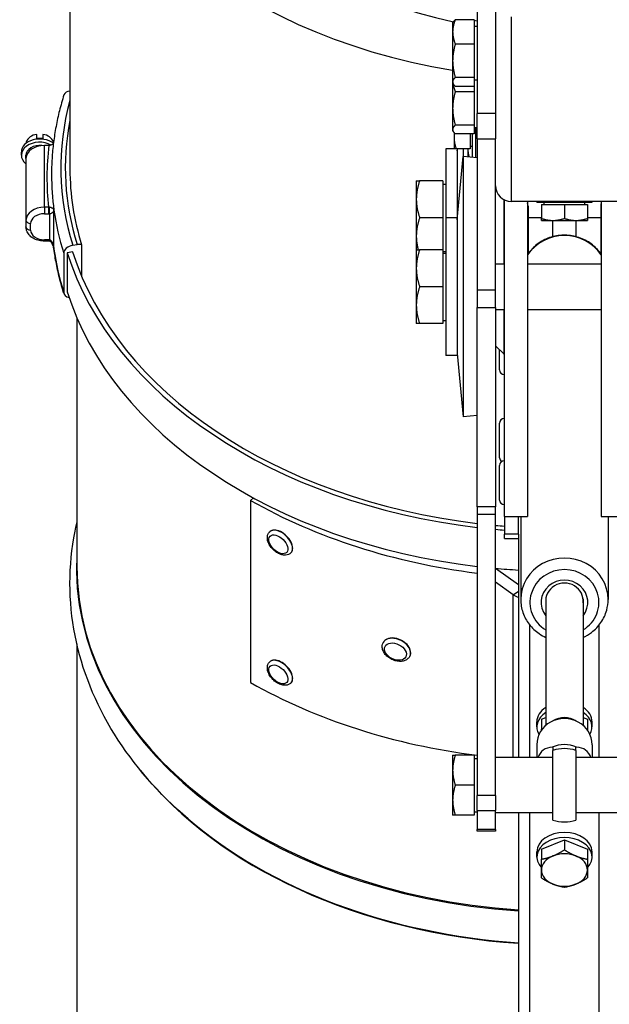
# Model space of a CAD drawing. Units: millimetres. Extents: x -10178 to 19189, y -1012 to 13356.
# Drawn here: x -9994 to -9866, y 715 to 929 of the extents above; entities that cross this region are included whole.
import ezdxf

# ---------------------------------------------------------------- set-up
doc = ezdxf.new("R2010")
doc.units = ezdxf.units.MM
doc.linetypes.add('L.PUNKTOWA_C', pattern=[210.526293, 131.578995, -32.894699, 13.1579, -32.894699])
doc.layers.add('Kontur ERGO', color=40, linetype='Continuous', lineweight=30)
doc.layers.add('Znacznik środka (ISO)', color=40, linetype='L.PUNKTOWA_C', lineweight=9)

# ---------------------------------------------------------------- blocks, each defined once
blk = doc.blocks.new('ERGO LUX-D_2 #2')
at = {"layer": 'Kontur ERGO'}
for p, q in [((-107.5, -352.84), (-107.5, -448.39)), ((-19, -408.97), (-19, -436.3)), ((-15, -411.91), (-15, -436.5)), ((-11.5, -455.41), (-11.5, -415.29)), ((-24.3, -416.65), (-24.17, -416.42)), ((-24.3, -416.65), (-24.3, -418.55)), ((-19.6, -415.9), (-23.72, -415.9)), ((-19.6, -415.9), (-19.6, -421.2)), ((-19.6, -417.33), (-19, -417.33)), ((-24.3, -418.55), (-24.3, -424.83)), ((-19.6, -421.2), (-23.72, -421.2)), ((-19.6, -421.2), (-19.6, -428.45)), ((-24.3, -424.83), (-24.3, -429.42)), ((-24.3, -429.42), (-24.3, -429.65)), ((-24.3, -429.65), (-24.3, -435.18)), ((-24.3, -429.65), (-24.17, -429.88)), ((-19.6, -428.45), (-23.72, -428.45)), ((-19.6, -428.45), (-19.6, -430.4)), ((-19.6, -428.96), (-19, -428.96)), ((-19.6, -430.4), (-23.72, -430.4)), ((-19.6, -431.56), (-23.72, -431.56)), ((-19.6, -430.4), (-19.6, -431.56)), ((-19.6, -431.56), (-19.6, -438.81)), ((-24.3, -435.18), (-24.3, -439.78)), ((-19, -441.84), (-19, -436.3)), ((-15, -436.3), (-19, -436.3)), ((-15, -436.5), (-15, -441.84)), ((-19.6, -438.81), (-23.72, -438.81)), ((-19.6, -438.81), (-19.6, -440.75)), ((-114.7, -441.75), (-114.7, -440.83)), ((-113.4, -440.83), (-113.4, -441.75)), ((-24.3, -439.78), (-24.3, -440)), ((-24.3, -440), (-24.17, -440.23)), ((-24, -440.46), (-24, -441.45)), ((-19.6, -440.75), (-23.72, -440.75)), ((-20.5, -440.75), (-20.5, -443.95)), ((-20, -445.86), (-20, -440.75)), ((-19.6, -439.31), (-19, -439.31)), ((-19.26, -445.93), (-19.26, -439.31)), ((-116.98, -442.44), (-116.98, -442.74)), ((-111.12, -442.74), (-111.12, -442.44)), ((-24, -441.45), (-24, -443.95)), ((-19, -441.84), (-19, -474.7)), ((-19, -441.84), (-15, -441.84)), ((-15, -474.7), (-15, -441.84)), ((-118.05, -445.37), (-118.05, -444.67)), ((-112.05, -443.25), (-113.05, -443.25)), ((-113.05, -456.69), (-113.05, -443.25)), ((-25.8, -443.95), (-25.8, -458.95)), ((-24, -443.95), (-25.8, -443.95)), ((-20.5, -443.95), (-23.55, -443.95)), ((-23.3, -444.42), (-23.26, -443.95)), ((-23.3, -443.95), (-23.3, -458.95)), ((-21.99, -443.95), (-21.99, -445.67)), ((-21, -443.95), (-21, -445.76)), ((-20.5, -443.39), (-20, -443.39)), ((-117.05, -446.08), (-117.05, -445.37)), ((-117.05, -446.08), (-117.05, -459.52)), ((-23.3, -459.42), (-21.99, -445.67)), ((-21.99, -445.67), (-21.99, -502.24)), ((-19, -445.95), (-21.99, -445.67)), ((-32.2, -450.95), (-32.2, -454.95)), ((-26.4, -450.95), (-31.49, -450.95)), ((-26.4, -450.95), (-26.4, -458.95)), ((-26.4, -451.64), (-25.8, -451.64)), ((-32.2, -454.95), (-32.2, -462.95)), ((-13.07, -468.95), (-13.07, -455.05)), ((-13, -523.95), (-13, -455.08)), ((11.5, -455.41), (-11.5, -455.41)), ((-8, -455.41), (-8, -523.95)), ((-6, -455.55), (-6, -455.41)), ((-6, -455.55), (6, -455.55)), ((-4.44, -456.05), (-4.44, -455.55)), ((4.44, -456.05), (4.44, -455.55)), ((6, -455.55), (6, -455.41)), ((8, -455.41), (8, -523.95)), ((-113.05, -456.69), (-113.05, -458.1)), ((-112.14, -456.69), (-113.05, -456.69)), ((-113.05, -458.1), (-112.14, -458.1)), ((-112.14, -456.69), (-112.14, -458.1)), ((-111.96, -458.1), (-111.96, -463.76)), ((-110.97, -465.81), (-110.97, -457.33)), ((-8, -456.45), (-7.9, -456.45)), ((-7.9, -456.45), (-7.9, -466.8)), ((-5, -456.05), (0, -456.05)), ((-5, -456.05), (-5, -459.11)), ((0, -456.05), (5, -456.05)), ((0, -456.05), (0, -459.11)), ((5, -456.05), (5, -459.11)), ((7.9, -456.45), (7.9, -466.8)), ((8, -456.45), (7.9, -456.45)), ((-117.05, -459.52), (-117.05, -460.93)), ((-116.05, -461.64), (-116.05, -460.22)), ((-26.4, -458.95), (-31.49, -458.95)), ((-26.4, -458.95), (-26.4, -465.95)), ((-25.8, -458.95), (-25.8, -488.95)), ((-23.3, -458.95), (-25.8, -458.95)), ((-23.3, -458.95), (-23.3, -488.95)), ((-5, -458.95), (-7.9, -458.95)), ((-5, -459.55), (-2.5, -459.55)), ((-2.5, -463.07), (-2.5, -459.55)), ((-2.5, -459.55), (2.5, -459.55)), ((2.5, -459.55), (2.5, -463.07)), ((2.5, -459.55), (5, -459.55)), ((7.9, -458.95), (5, -458.95)), ((-113.05, -464.05), (-113.05, -463.76)), ((-112.14, -463.76), (-113.05, -463.76)), ((-112.14, -464.05), (-113.05, -464.05)), ((-112.14, -464.05), (-112.14, -463.76)), ((-32.2, -462.95), (-32.2, -465.95)), ((-108.86, -466.68), (-108.86, -475.17)), ((-106.9, -466.37), (-108.08, -466.56)), ((-108.08, -466.56), (-108.08, -475.04)), ((-106.9, -464.96), (-105.93, -464.81)), ((-104.95, -464.84), (-104.95, -471.69)), ((-32.2, -465.95), (-32.2, -469.95)), ((-26.4, -465.95), (-31.49, -465.95)), ((-26.4, -465.95), (-26.4, -473.95)), ((-26.4, -466.27), (-25.8, -466.27)), ((-26.4, -466.64), (-25.8, -466.64)), ((-32.2, -469.95), (-32.2, -477.95)), ((-15, -468.95), (-13, -468.95)), ((-8, -468.95), (8, -468.95)), ((-26.4, -473.95), (-31.49, -473.95)), ((-26.4, -473.95), (-26.4, -481.95)), ((-19, -474.7), (-19, -478.49)), ((-15, -474.7), (-19, -474.7)), ((-15, -478.49), (-15, -474.7)), ((-32.2, -477.95), (-32.2, -481.95)), ((-19, -521.84), (-19, -478.49)), ((-19, -478.49), (-15, -478.49)), ((-15, -478.49), (-15, -521.84)), ((-15, -478.95), (-13, -478.95)), ((-13.07, -488.6), (-13.07, -478.95)), ((-8, -478.95), (8, -478.95)), ((-106, -480.66), (-106, -534.83)), ((-26.4, -481.27), (-25.8, -481.27)), ((-26.4, -481.95), (-31.49, -481.95)), ((-13.07, -488.6), (-15, -486.8)), ((-14.1, -492.06), (-14.1, -487.64)), ((-23.3, -488.95), (-25.8, -488.95)), ((-23.3, -488.49), (-21.99, -502.24)), ((-13.11, -488.56), (-13.11, -493.05)), ((-13.11, -493.05), (-13, -493.05)), ((-19, -501.95), (-21.99, -502.24)), ((-13.11, -502.64), (-13.11, -511.83)), ((-13.11, -502.64), (-13, -502.64)), ((-14.1, -511.15), (-14.1, -503.63)), ((-14.1, -520.34), (-14.1, -512.82)), ((-13.11, -511.83), (-13.11, -521.33)), ((-13.11, -511.83), (-13, -511.83)), ((-68.23, -520.44), (-67.59, -519.88)), ((-68.23, -520.44), (-68.23, -560.04)), ((-19, -521.84), (-19, -523.41)), ((-15, -521.84), (-19, -521.84)), ((-15, -523.41), (-15, -521.84)), ((-13.11, -521.33), (-13, -521.33)), ((-19, -523.41), (-19, -584.6)), ((-19, -523.41), (-15, -523.41)), ((-15, -584.6), (-15, -523.41)), ((-13, -523.95), (-13, -527.77)), ((-13, -523.95), (-8, -523.95)), ((-10, -527.77), (-10, -523.95)), ((-9.5, -523.95), (-9.5, -541.97)), ((8, -523.95), (13, -523.95)), ((9.5, -523.95), (9.5, -541.97)), ((-64.11, -527.29), (-64.07, -527.24)), ((-10, -527.77), (-13, -527.77)), ((-13, -528.68), (-13, -527.77)), ((-13, -528.68), (-10, -528.68)), ((-10, -527.77), (-10, -528.68)), ((-10, -528.68), (-10, -576.34)), ((-59.45, -531.82), (-59.41, -531.77)), ((-10, -538.76), (-15, -535.22)), ((-11.13, -540.96), (-15, -538.22)), ((-11.13, -540.96), (-10, -540.16)), ((-11.13, -576.34), (-11.13, -540.96)), ((-4.05, -541.85), (-4.05, -569.34)), ((4.05, -541.85), (4.05, -569.34)), ((-7.5, -576.34), (-7.5, -547.56)), ((7.5, -547.56), (7.5, -576.34)), ((-106, -551.64), (-106, -739.89)), ((-39.41, -551.36), (-39.38, -551.3)), ((-33.6, -554.27), (-33.57, -554.22)), ((-64.11, -555.57), (-64.07, -555.53)), ((-59.45, -560.1), (-59.41, -560.06)), ((-6, -569.69), (-6, -568.55)), ((-5, -568), (-4.05, -567.61)), ((-5, -568), (-5, -570.16)), ((4.05, -567.61), (5, -568)), ((5, -568), (5, -570.16)), ((6, -569.69), (6, -568.55)), ((-6, -573.54), (-6, -576.34)), ((6, -573.54), (6, -576.34)), ((-24.3, -575.84), (-24.3, -579.09)), ((-19.6, -575.84), (-23.72, -575.84)), ((-19.6, -575.84), (-19.6, -582.34)), ((-2.5, -589.94), (-2.5, -574.78)), ((2.5, -574.78), (2.5, -589.94)), ((-19.6, -576.53), (-19, -576.53)), ((-2.5, -576.34), (-15, -576.34)), ((15, -576.34), (2.5, -576.34)), ((-24.3, -579.09), (-24.3, -585.59)), ((-19.6, -582.34), (-23.72, -582.34)), ((-19.6, -582.34), (-19.6, -588.84)), ((-24.3, -585.59), (-24.3, -588.84)), ((-19, -587.83), (-19, -584.6)), ((-15, -584.6), (-19, -584.6)), ((-15, -584.6), (-15, -587.83)), ((-19.6, -588.16), (-19, -588.16)), ((-19, -587.83), (-15, -587.83)), ((-19, -587.83), (-19, -592)), ((-15, -592), (-15, -587.83)), ((-2.5, -588.34), (-15, -588.34)), ((-10, -588.34), (-10, -770.08)), ((-7.5, -771.85), (-7.5, -588.34)), ((15, -588.34), (2.5, -588.34)), ((7.5, -588.34), (7.5, -771.85)), ((-19.6, -588.84), (-23.72, -588.84)), ((-19, -592.34), (-19, -592)), ((-15, -592), (-19, -592)), ((-15, -592.34), (-19, -592.34)), ((-15, -592), (-15, -592.34)), ((-5, -596.28), (0, -594.24)), ((0, -594.24), (5, -596.28)), ((0, -594.24), (0, -596.4)), ((-6, -597.97), (-6, -596.84)), ((-5, -596.28), (-5, -598.44)), ((5, -596.28), (5, -598.44)), ((6, -597.97), (6, -596.84))]:
    blk.add_line(p, q, dxfattribs=at)
for centre, radius, start, end in [((-0.98, -309.12), 109.7, 192.5, 257.8176), ((-0.98, -309.12), 108.5, 260.1164, 260.4379), ((-0.98, -309.12), 109.7, 260.2255, 260.5434), ((-10.4, -456.45), 2.5, 0, 16.2602), ((10.4, -456.45), 2.5, 163.7398, 180), ((-13.11, -492.06), 0.99, 180, 270), ((-13.11, -503.63), 0.99, 90, 180), ((-13.11, -511.15), 0.99, 180, 237.6334), ((-13.11, -512.82), 0.99, 90, 180), ((-13.11, -520.34), 0.99, 180, 270), ((0, -582.34), 8, 251.79, 288.21)]:
    blk.add_arc(centre, radius, start, end, dxfattribs=at)
for centre, major_axis, ratio, start_param, end_param in [((0, -352.84), (-107.5, 0), 0.707107, 0, 1.342778), ((-106.9, -432.86), (-1.91, 0.6), 0.690346, 5.235504, 6.283185), ((-0.98, -449.77), (-109.7, 0), 0.707107, 6.041958, 6.044412), ((0, -448.2), (-109.5, 0), 0.707107, 6.091766, 6.501351), ((0, -448.2), (-108.5, 0), 0.707107, 6.147312, 6.501351), ((-114.05, -442.9), (-3, 0), 0.707107, 4.930788, 6.064787), ((-114.05, -442.9), (3, 0), 0.707107, 0.218399, 1.352398), ((-114.05, -445.37), (-4, 0), 0.707107, 4.040209, 7.00592), ((-114.05, -444.67), (-4, 0), 0.707107, 3.881874, 6.283185), ((-114.05, -443.82), (-3, 0), 0.707107, 4.49399, 4.930788), ((-114.05, -445.37), (-3, 0), 0.707107, 4.557128, 6.283185), ((-113.05, -446.08), (-4, 0), 0.707107, 4.712389, 6.283185), ((0, -450.32), (-112.5, 0), 0.707107, 6.194179, 6.363271), ((0, -448.39), (-107.5, 0), 0.707107, 0, 0.218166), ((0, -449.62), (-111.5, 0), 0.707107, 0, 0.097934), ((-11.5, -452.03), (-3.5, 0), 0.965926, 0, 1.570796), ((-113.05, -459.52), (-4, 0), 0.707107, 4.712389, 6.283185), ((-113.05, -460.22), (-3, 0), 0.707107, 4.712389, 6.283185), ((-111.96, -457.39), (-0.063, 0.998), 0.062703, 0.790553, 2.354221), ((0, -449.62), (-111.5, 0), 0.707107, 0.097934, 0.218166), ((-116.05, -459.52), (-1, 0), 0.707107, 0, 1.570796), ((-116.05, -460.93), (-1, 0), 0.707107, 0, 1.570796), ((-113.05, -461.64), (-3, 0), 0.707107, 0, 1.570796), ((-112.14, -464.6), (-1, 0), 0.543262, 4.597012, 4.712415), ((-111.96, -463.06), (-0.063, -0.998), 0.062703, 0, 0.787372), ((0, -471.87), (9.5, 0), 0.949311, 0.569621, 2.571971), ((0, -458.1), (-111.5, 0), 0.707107, 0.093385, 0.097934), ((0, -458.1), (-111.5, 0), 0.707107, 0.097934, 0.218166), ((-106.9, -466.37), (-1.91, -0.6), 0.690346, 4.499237, 6.070034), ((-0.98, -449.77), (-109.7, 0), 0.707107, 0.218166, 1.405748), ((-0.98, -449.77), (-108.5, 0), 0.707107, 0.218166, 1.403906), ((-105.93, -466.22), (1.91, 0.6), 0.690346, 0.834046, 1.357645), ((-106.9, -474.86), (-1.91, -0.6), 0.690346, 6.070034, 7.236179), ((-0.98, -458.25), (-109.7, 0), 0.707107, 0.218166, 1.405748), ((0, -460.33), (-109, 0), 0.707107, 0.894481, 1.395589), ((-61.78, -529.55), (2.33, -2.27), 0.582745, 0, 3.141593), ((-0.98, -449.77), (-108.5, 0), 0.707107, 1.441183, 1.459751), ((-61.74, -529.51), (-2.33, 2.27), 0.582745, 5.227741, 6.283185), ((-61.74, -529.51), (2.33, -2.27), 0.582745, 0, 2.086148), ((-0.98, -449.77), (-109.7, 0), 0.707107, 1.442609, 1.46097), ((0, -535.02), (-106.08, 0), 0.707107, 6.24477, 7.759571), ((0, -541.97), (9.5, 0), 0.949311, 0, 3.141593), ((0, -534.83), (-106, 0), 0.707107, 0, 1.476316), ((-0.98, -458.25), (-109.7, 0), 0.707107, 1.442609, 1.488445), ((0, -542.59), (-7.5, 0), 0.949311, 2.141233, 7.283545), ((0, -542.59), (5.08, 0), 0.949311, 5.636407, 10.071556), ((0, -542.28), (-4.08, 0), 0.949311, 3.030766, 6.394012), ((-8.65, -539.21), (-3.5, 0), 0.707107, 0.785398, 1.174893), ((-36.5, -552.82), (2.9, -1.46), 0.666342, 0, 3.141593), ((-36.47, -552.76), (-2.9, 1.46), 0.666342, 5.035305, 6.283185), ((-36.47, -552.76), (2.9, -1.46), 0.666342, 0, 1.893713), ((-61.78, -557.84), (2.33, -2.27), 0.582745, 0, 3.141593), ((-61.74, -557.79), (-2.33, 2.27), 0.582745, 5.227741, 6.283185), ((-61.74, -557.79), (2.33, -2.27), 0.582745, 0, 2.086148), ((0, -499.93), (-109, 0), 0.707107, 0.894481, 1.395589), ((0, -569.69), (-6, 0), 0.707107, 5.453354, 6.681579), ((0, -568.55), (-6, 0), 0.707107, 5.453354, 6.283185), ((0, -568.55), (6, 0), 0.707107, 0, 0.829832), ((0, -569.69), (6, 0), 0.707107, 5.884792, 7.113017), ((0, -573.54), (6, 0), 0.949311, 0, 3.141593), ((0, -571.97), (-4.55, 0), 0.949311, 4.126869, 5.297909), ((0, -579.2), (-6, 0), 0.949311, 4.254767, 5.170011), ((0, -580.3), (4.88, -5.34), 0.653034, 2.64814, 3.483643), ((2.14, -581.19), (-6.22, 6.2), 0.642501, 5.961213, 5.987753), ((0, -581.8), (-7.81, 0), 0.949311, 4.386762, 5.038016), ((-2.14, -581.19), (6.22, 6.2), 0.642501, 0.295433, 0.321972), ((0, -580.3), (-4.88, -5.34), 0.653034, 2.799542, 3.635046), ((0, -542.11), (-106, 0), 0.707107, 0.517304, 1.476316), ((0, -541.92), (-106.08, 0), 0.707107, 0.690397, 1.476386), ((0, -596.84), (-6, 0), 0.707107, 3.141593, 6.283185), ((0, -597.97), (6, 0), 0.707107, 5.6975, 10.010464), ((0, -600.8), (-5, 0), 0.707107, 4.18879, 5.235988), ((0, -600.8), (-5, 0), 0.707107, 5.235988, 6.283185), ((0, -600.8), (5, 0), 0.707107, 0, 1.047198), ((0, -600.8), (-5, 0), 0.707107, 0, 1.047198), ((0, -600.8), (5, 0), 0.707107, 5.235988, 6.283185), ((0, -600.8), (5, 0), 0.707107, 4.18879, 5.235988)]:
    blk.add_ellipse(centre, major_axis=major_axis, ratio=ratio, start_param=start_param, end_param=end_param, dxfattribs=at)
for centre, major_axis, ratio in [((-62.19, -529.97), (-1.81, 1.76), 0.582745), ((-36.74, -553.3), (-2.26, 1.14), 0.666342), ((-62.19, -558.26), (1.81, -1.76), 0.582745)]:
    blk.add_ellipse(centre, major_axis=major_axis, ratio=ratio, dxfattribs=at)
for points, weights in [([(-23.72, -415.9), (-24.3, -417.32), (-24.3, -418.55)], [1, 1.0379548493, 1]), ([(-24.17, -416.42), (-24.03, -416.17), (-23.72, -415.9)], [1.01895290532, 1.01965956375, 1]), ([(-24.3, -418.55), (-24.3, -419.78), (-23.72, -421.2)], [1, 1.0379548493, 1]), ([(-23.72, -421.2), (-24.3, -423.15), (-24.3, -424.83)], [1, 1.0379548493, 1]), ([(-24.3, -424.83), (-24.3, -426.51), (-23.72, -428.45)], [1, 1.0379548493, 1]), ([(-23.72, -428.45), (-24.3, -428.97), (-24.3, -429.42)], [1, 1.0379548493, 1]), ([(-24.3, -429.42), (-24.3, -429.88), (-23.72, -430.4)], [1, 1.0379548493, 1]), ([(-24.24, -429.76), (-24.11, -430.6), (-23.72, -431.56)], [1.01693033386, 1.02521028204, 1]), ([(-23.72, -431.56), (-24.3, -433.5), (-24.3, -435.18)], [1, 1.0379548493, 1]), ([(-24.3, -435.18), (-24.3, -436.86), (-23.72, -438.81)], [1, 1.0379548493, 1]), ([(-23.72, -438.81), (-24.3, -439.33), (-24.3, -439.78)], [1, 1.0379548493, 1]), ([(-24.3, -439.78), (-24.3, -440.23), (-23.72, -440.75)], [1, 1.0379548493, 1]), ([(-23.94, -440.54), (-24, -441), (-24, -441.45)], [1.0179172269, 1.01449191208, 1]), ([(-24, -441.45), (-24, -442.61), (-23.55, -443.95)], [1, 1.0379548493, 1]), ([(-23.55, -443.95), (-24, -443.95), (-24, -443.95)], [1, 1.0379548493, 1]), ([(-21, -443.95), (-21, -444.83), (-20.75, -445.79)], [1, 1.02847815373, 1.01422104413]), ([(-31.49, -450.95), (-32.2, -453.1), (-32.2, -454.95)], [1, 1.0379548493, 1]), ([(-32.2, -450.95), (-32.2, -450.95), (-31.49, -450.95)], [1, 1.0379548493, 1]), ([(-32.2, -454.95), (-32.2, -456.81), (-31.49, -458.95)], [1, 1.0379548493, 1]), ([(-31.49, -458.95), (-32.2, -461.1), (-32.2, -462.95)], [1, 1.0379548493, 1]), ([(-5, -459.11), (-3.66, -459.55), (-2.5, -459.55)], [1, 1.0379548493, 1]), ([(-5, -459.55), (-5, -459.55), (-5, -459.11)], [1, 1.0379548493, 1]), ([(-2.5, -459.55), (-1.34, -459.55), (0, -459.11)], [1, 1.0379548493, 1]), ([(0, -459.11), (1.34, -459.55), (2.5, -459.55)], [1, 1.0379548493, 1]), ([(2.5, -459.55), (3.66, -459.55), (5, -459.11)], [1, 1.0379548493, 1]), ([(5, -459.11), (5, -459.55), (5, -459.55)], [1, 1.0379548493, 1]), ([(-32.2, -462.95), (-32.2, -464.39), (-31.79, -465.95)], [1, 1.02910086185, 1.01357711441]), ([(-31.49, -465.95), (-32.2, -468.1), (-32.2, -469.95)], [1, 1.0379548493, 1]), ([(-32.2, -465.95), (-32.2, -465.95), (-31.49, -465.95)], [1, 1.0379548493, 1]), ([(-32.2, -469.95), (-32.2, -471.81), (-31.49, -473.95)], [1, 1.0379548493, 1]), ([(-31.49, -473.95), (-32.2, -476.1), (-32.2, -477.95)], [1, 1.0379548493, 1]), ([(-32.2, -477.95), (-32.2, -479.81), (-31.49, -481.95)], [1, 1.0379548493, 1]), ([(-31.49, -481.95), (-32.2, -481.95), (-32.2, -481.95)], [1, 1.0379548493, 1]), ([(-5, -570.16), (-4.9, -570.14), (-4.8, -570.12)], [1, 1.00279596844, 1.00518000324]), ([(-5, -570.39), (-5, -570.28), (-5, -570.16)], [1.00573117594, 1.00312246685, 1]), ([(4.8, -570.12), (4.9, -570.14), (5, -570.16)], [1.00518000324, 1.00279596844, 1]), ([(5, -570.16), (5, -570.28), (5, -570.39)], [1, 1.00312246685, 1.00573117594]), ([(-23.72, -575.84), (-24.3, -577.58), (-24.3, -579.09)], [1, 1.0379548493, 1]), ([(-24.3, -575.84), (-24.3, -575.84), (-23.72, -575.84)], [1, 1.0379548493, 1]), ([(-2.5, -574.04), (-2.5, -574.34), (-2.5, -574.78)], [1, 1.00955182296, 1]), ([(2.5, -574.78), (2.5, -574.34), (2.5, -574.04)], [1, 1.00955182296, 1]), ([(-24.3, -579.09), (-24.3, -580.6), (-23.72, -582.34)], [1, 1.0379548493, 1]), ([(-23.72, -582.34), (-24.3, -584.08), (-24.3, -585.59)], [1, 1.0379548493, 1]), ([(-24.3, -585.59), (-24.3, -587.1), (-23.72, -588.84)], [1, 1.0379548493, 1]), ([(-23.72, -588.84), (-24.3, -588.84), (-24.3, -588.84)], [1, 1.0379548493, 1]), ([(-2.5, -597.74), (-1.34, -597.26), (0, -596.4)], [1, 1.0379548493, 1]), ([(0, -596.4), (1.34, -597.26), (2.5, -597.74)], [1, 1.0379548493, 1]), ([(-5, -598.44), (-3.66, -598.21), (-2.5, -597.74)], [1, 1.0379548493, 1]), ([(-5, -600.8), (-5, -599.85), (-5, -598.44)], [1, 1.0379548493, 1]), ([(2.5, -597.74), (3.66, -598.21), (5, -598.44)], [1, 1.0379548493, 1]), ([(5, -598.44), (5, -599.85), (5, -600.8)], [1, 1.0379548493, 1]), ([(-5, -602.52), (-5, -601.75), (-5, -600.8)], [1, 1.0379548493, 1]), ([(5, -600.8), (5, -601.75), (5, -602.52)], [1, 1.0379548493, 1]), ([(-2.5, -603.86), (-3.66, -603.39), (-5, -602.52)], [1, 1.0379548493, 1]), ([(5, -602.52), (3.66, -603.39), (2.5, -603.86)], [1, 1.0379548493, 1]), ([(0, -604.57), (-1.34, -604.33), (-2.5, -603.86)], [1, 1.0379548493, 1]), ([(2.5, -603.86), (1.34, -604.33), (0, -604.57)], [1, 1.0379548493, 1])]:
    blk.add_rational_spline(points, weights, degree=2, dxfattribs=at)
for points, knots in [([(-108.81, -432.26), (-109.17, -433.4), (-109.49, -434.54), (-110.06, -436.83), (-110.31, -437.99), (-110.74, -440.3), (-110.92, -441.46), (-111.21, -443.78), (-111.32, -444.95), (-111.46, -447.28), (-111.5, -448.45), (-111.5, -449.62)], [6.0650192, 6.0650192, 6.0650192, 6.0650192, 6.1086524, 6.1086524, 6.1522856, 6.1522856, 6.1959188, 6.1959188, 6.2395521, 6.2395521, 6.2831853, 6.2831853, 6.2831853, 6.2831853]), ([(-111.08, -442.71), (-111.09, -442.75), (-111.11, -442.78), (-111.17, -442.9), (-111.26, -442.98), (-111.43, -443.11), (-111.56, -443.16), (-111.78, -443.23), (-111.93, -443.25), (-112.05, -443.25)], [0.3192499, 0.3192499, 0.3192499, 0.3192499, 0.333758, 0.333758, 0.3708109, 0.3708109, 0.4079554, 0.4079554, 0.4451743, 0.4451743, 0.4451743, 0.4451743]), ([(-112.05, -456.69), (-112.06, -456.69), (-112.08, -456.69), (-112.11, -456.69), (-112.12, -456.69), (-112.14, -456.69)], [-0.01787262, -0.01787262, -0.01787262, -0.01787262, -0.00893631, -0.00893631, 0, 0, 0, 0]), ([(-112.14, -458.1), (-112.11, -458.1), (-112.08, -458.1), (-112.02, -458.1), (-111.99, -458.1), (-111.96, -458.1)], [0, 0, 0, 0, 0.00893631, 0.00893631, 0.01787262, 0.01787262, 0.01787262, 0.01787262]), ([(-110.97, -457.33), (-110.98, -457.28), (-111, -457.23), (-111.06, -457.13), (-111.09, -457.08), (-111.19, -456.99), (-111.25, -456.93), (-111.37, -456.86), (-111.43, -456.83), (-111.55, -456.77), (-111.62, -456.75), (-111.77, -456.71), (-111.84, -456.7), (-111.96, -456.69), (-112, -456.69), (-112.05, -456.69)], [-0.3608259, -0.3608259, -0.3608259, -0.3608259, -0.3014561, -0.3014561, -0.2428654, -0.2428654, -0.1704545, -0.1704545, -0.1239884, -0.1239884, -0.0717874, -0.0717874, -0.0276105, -0.0276105, 0, 0, 0, 0]), ([(-111.96, -458.1), (-111.92, -458.09), (-111.87, -458.08), (-111.75, -458.06), (-111.68, -458.03), (-111.54, -457.98), (-111.47, -457.95), (-111.36, -457.88), (-111.31, -457.84), (-111.19, -457.75), (-111.14, -457.69), (-111.06, -457.58), (-111.03, -457.53), (-110.99, -457.43), (-110.97, -457.38), (-110.97, -457.33)], [0, 0, 0, 0, 0.0276105, 0.0276105, 0.0717874, 0.0717874, 0.1239884, 0.1239884, 0.1704545, 0.1704545, 0.2428654, 0.2428654, 0.3014561, 0.3014561, 0.3608259, 0.3608259, 0.3608259, 0.3608259]), ([(-113.05, -464.05), (-113.44, -464.05), (-113.83, -464.01), (-114.58, -463.84), (-114.94, -463.71), (-115.6, -463.36), (-115.91, -463.15), (-116.44, -462.64), (-116.66, -462.34), (-116.95, -461.7), (-117.03, -461.37), (-117.05, -461), (-117.05, -460.97), (-117.05, -460.93)], [4.712389, 4.712389, 4.712389, 4.712389, 5.026548, 5.026548, 5.340708, 5.340708, 5.654867, 5.654867, 5.969026, 5.969026, 6.253049, 6.253049, 6.283185, 6.283185, 6.283185, 6.283185]), ([(-111.96, -463.76), (-111.99, -463.76), (-112.02, -463.76), (-112.08, -463.76), (-112.11, -463.76), (-112.14, -463.76)], [0, 0, 0, 0, 0.00893631, 0.00893631, 0.01787262, 0.01787262, 0.01787262, 0.01787262]), ([(-110.99, -465.61), (-111.01, -465.44), (-111.05, -465.28), (-111.15, -464.97), (-111.21, -464.82), (-111.36, -464.55), (-111.44, -464.43), (-111.62, -464.24), (-111.71, -464.17), (-111.87, -464.09), (-111.93, -464.07), (-112, -464.06), (-112.01, -464.06), (-112.02, -464.05)], [0.0260758, 0.0260758, 0.0260758, 0.0260758, 0.0928686, 0.0928686, 0.1596615, 0.1596615, 0.2264543, 0.2264543, 0.2932471, 0.2932471, 0.3489405, 0.3489405, 0.3600399, 0.3600399, 0.3600399, 0.3600399]), ([(-110.97, -465.81), (-110.98, -465.58), (-111.01, -465.34), (-111.1, -464.9), (-111.16, -464.7), (-111.24, -464.52), (-111.31, -464.33), (-111.41, -464.16), (-111.65, -463.88), (-111.81, -463.78), (-111.96, -463.76)], [-0.000786, -0.000786, -0.000786, -0.000786, 0.0929068, 0.0929068, 0.179627, 0.179627, 0.179627, 0.2663471, 0.2663471, 0.3600399, 0.3600399, 0.3600399, 0.3600399]), ([(8, -466.95), (7.89, -466.78), (7.78, -466.62), (7.06, -465.68), (6.33, -465), (4.68, -463.87), (3.76, -463.44), (1.82, -462.86), (0.8, -462.73), (-1.24, -462.77), (-2.26, -462.96), (-4.18, -463.62), (-5.09, -464.1), (-6.69, -465.32), (-7.38, -466.05), (-7.96, -466.9), (-7.98, -466.92), (-8, -466.95)], [3.706137, 3.706137, 3.706137, 3.706137, 3.770087, 3.770087, 4.088517, 4.088517, 4.410797, 4.410797, 4.735816, 4.735816, 5.061713, 5.061713, 5.386435, 5.386435, 5.708155, 5.708155, 5.718641, 5.718641, 5.718641, 5.718641]), ([(-108.81, -475.46), (-109.17, -474.32), (-109.49, -473.18), (-110.06, -470.88), (-110.31, -469.73), (-110.73, -467.5), (-110.9, -466.43), (-111.04, -465.35)], [6.0650192, 6.0650192, 6.0650192, 6.0650192, 6.1086524, 6.1086524, 6.1522856, 6.1522856, 6.1927659, 6.1927659, 6.1927659, 6.1927659]), ([(-81.79, -589.69), (-88.19, -584.2), (-93.62, -578), (-101.99, -564.54), (-104.92, -557.28), (-107.86, -542.31), (-107.86, -534.62), (-106.27, -526.52), (-106.14, -525.91), (-106, -525.29)], [5.5927886, 5.5927886, 5.5927886, 5.5927886, 5.8689473, 5.8689473, 6.145106, 6.145106, 6.4212647, 6.4212647, 6.444009, 6.444009, 6.444009, 6.444009]), ([(-59.45, -531.82), (-59.6, -531.97), (-59.78, -532.09), (-60.18, -532.27), (-60.4, -532.31), (-60.9, -532.34), (-61.18, -532.31), (-61.76, -532.15), (-62.07, -532.02), (-62.66, -531.68), (-62.94, -531.47), (-63.45, -531), (-63.68, -530.74), (-64.08, -530.19), (-64.25, -529.89), (-64.49, -529.29), (-64.57, -528.97), (-64.6, -528.37), (-64.56, -528.08), (-64.38, -527.62), (-64.26, -527.44), (-64.11, -527.29)], [3.656945, 3.656945, 3.656945, 3.656945, 3.891021, 3.891021, 4.148101, 4.148101, 4.462421, 4.462421, 4.817419, 4.817419, 5.173419, 5.173419, 5.525703, 5.525703, 5.880082, 5.880082, 6.237873, 6.237873, 6.566083, 6.566083, 6.798537, 6.798537, 6.798537, 6.798537]), ([(-9.5, -541.97), (-9.5, -542.93), (-9.34, -543.89), (-8.71, -545.73), (-8.25, -546.59), (-7.06, -548.15), (-6.33, -548.84), (-5.05, -549.71), (-4.56, -549.99), (-4.05, -550.22)], [0, 0, 0, 0, 0.313539, 0.313539, 0.628494, 0.628494, 0.946924, 0.946924, 1.126183, 1.126183, 1.126183, 1.126183]), ([(4.05, -550.22), (4.7, -549.92), (5.32, -549.55), (6.69, -548.52), (7.38, -547.79), (8.5, -546.15), (8.92, -545.25), (9.39, -543.55), (9.5, -542.76), (9.5, -541.97)], [2.01541, 2.01541, 2.01541, 2.01541, 2.244843, 2.244843, 2.566563, 2.566563, 2.884329, 2.884329, 3.141593, 3.141593, 3.141593, 3.141593]), ([(-33.6, -554.27), (-33.7, -554.49), (-33.85, -554.68), (-34.22, -555), (-34.44, -555.13), (-34.94, -555.34), (-35.23, -555.4), (-35.85, -555.44), (-36.19, -555.41), (-36.86, -555.27), (-37.19, -555.15), (-37.82, -554.85), (-38.12, -554.66), (-38.66, -554.22), (-38.9, -553.97), (-39.28, -553.43), (-39.43, -553.14), (-39.6, -552.56), (-39.63, -552.26), (-39.56, -551.76), (-39.5, -551.55), (-39.41, -551.36)], [3.464509, 3.464509, 3.464509, 3.464509, 3.722599, 3.722599, 3.998031, 3.998031, 4.313132, 4.313132, 4.657577, 4.657577, 5.007974, 5.007974, 5.35778, 5.35778, 5.708143, 5.708143, 6.054598, 6.054598, 6.372148, 6.372148, 6.606102, 6.606102, 6.606102, 6.606102]), ([(-59.45, -560.1), (-59.6, -560.26), (-59.78, -560.38), (-60.18, -560.55), (-60.4, -560.6), (-60.9, -560.63), (-61.18, -560.59), (-61.76, -560.44), (-62.07, -560.3), (-62.66, -559.97), (-62.94, -559.76), (-63.45, -559.29), (-63.68, -559.03), (-64.08, -558.47), (-64.25, -558.18), (-64.49, -557.57), (-64.57, -557.26), (-64.6, -556.66), (-64.56, -556.37), (-64.38, -555.9), (-64.26, -555.72), (-64.11, -555.57)], [3.656945, 3.656945, 3.656945, 3.656945, 3.891021, 3.891021, 4.148101, 4.148101, 4.462421, 4.462421, 4.817419, 4.817419, 5.173419, 5.173419, 5.525703, 5.525703, 5.880082, 5.880082, 6.237873, 6.237873, 6.566083, 6.566083, 6.798537, 6.798537, 6.798537, 6.798537])]:
    blk.add_open_spline(points, degree=3, knots=knots, dxfattribs=at)
for points in [[(-110.99, -465.61), (-110.98, -465.68), (-110.97, -465.74), (-110.97, -465.81)], [(-13, -489.2), (-13, -489), (-13.02, -488.8), (-13.07, -488.6)]]:
    blk.add_open_spline(points, degree=3, dxfattribs=at)

msp = doc.modelspace()

# ---------------------------------------------------------------- block references
at = {"layer": 'Znacznik środka (ISO)'}
msp.add_blockref('ERGO LUX-D_2 #2', (-9875.3, 1344.89), dxfattribs=at)

doc.saveas('drawing.dxf')
